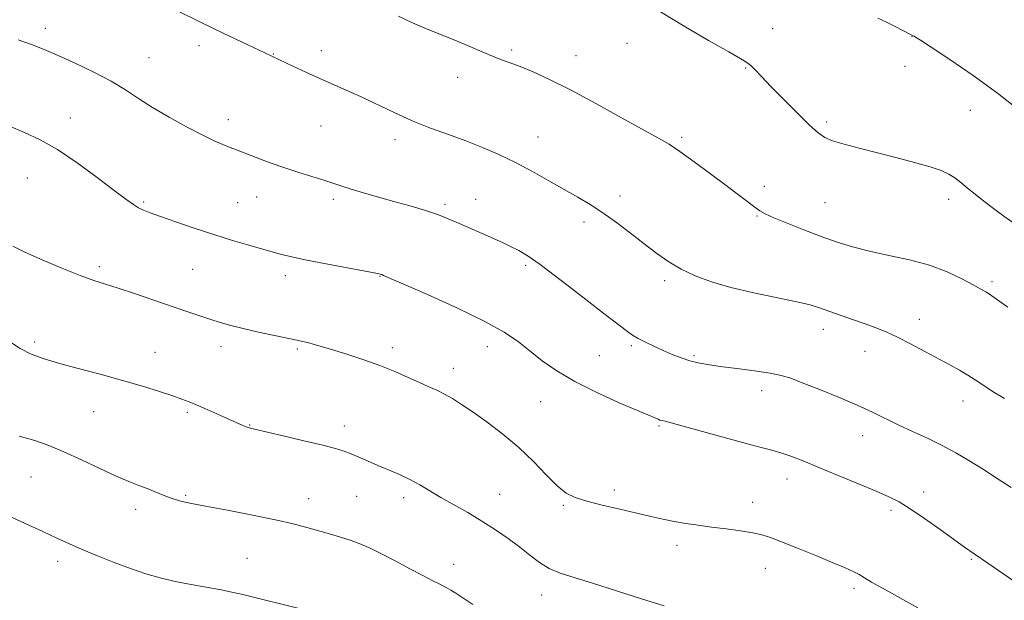
# Model space of a CAD drawing. Extents: x 2167300 to 2170200, y 294800 to 297700.
# Drawn here: x 2168701 to 2168966, y 295753 to 295909 of the extents above; entities that cross this region are included whole.
import ezdxf

# ---------------------------------------------------------------- set-up
doc = ezdxf.new("R2010")
doc.units = 0
doc.header["$MEASUREMENT"] = 0
for name, color, linetype, lineweight in [('CONTOUR INDEX', 41, 'Continuous', 13), ('CONTOUR INTERMEDIATE', 44, 'Continuous', 0), ('SPOT ELEVATION DTM', 2, 'Continuous', 13)]:
    doc.layers.add(name, color=color, linetype=linetype, lineweight=lineweight)

msp = doc.modelspace()

# ---------------------------------------------------------------- linework, layer by layer
at = {"layer": 'CONTOUR INDEX', "flags": 128}
for points, elevation in [([(2168969.012, 295853.802), (2168966, 295855.928), (2168963.18, 295858.012), (2168960.609, 295859.995), (2168958.2989, 295861.838), (2168956.254, 295863.503), (2168954.429, 295864.966), (2168952.775, 295866.21), (2168951.159, 295867.243), (2168949.136, 295868.193), (2168946.183, 295869.215), (2168941.971, 295870.42), (2168936.958, 295871.734), (2168927.068, 295874.234), (2168923.0531, 295875.302), (2168919.961, 295876.24), (2168917.832, 295877.13), (2168916.037, 295878.373), (2168913.781, 295880.451), (2168910.53, 295883.635), (2168906.797, 295887.359), (2168903.362, 295890.845), (2168900.827, 295893.4779), (2168899.104, 295895.288), (2168897.93, 295896.464), (2168896.931, 295897.2739), (2168895.276, 295898.28), (2168892.024, 295900.1249), (2168886.617, 295903.217), (2168880.044, 295907.057), (2168873.68, 295910.915)], 1120), ([(2168942.88, 295750.569), (2168933.326, 295755.819), (2168930.403, 295757.507), (2168928.544, 295758.641), (2168927.096, 295759.4981), (2168925.447, 295760.343), (2168923.167, 295761.3719), (2168919.871, 295762.768), (2168915.401, 295764.614), (2168910.526, 295766.602), (2168906.242, 295768.329), (2168903.235, 295769.4941), (2168900.939, 295770.224), (2168898.476, 295770.749), (2168895.194, 295771.261), (2168891.35, 295771.779), (2168887.423, 295772.284), (2168883.801, 295772.764), (2168880.485, 295773.252), (2168877.38, 295773.7879), (2168874.351, 295774.414), (2168871.098, 295775.157), (2168867.283, 295776.048), (2168862.743, 295777.088), (2168858.028, 295778.188), (2168853.866, 295779.236), (2168850.759, 295780.208), (2168848.307, 295781.446), (2168845.879, 295783.384), (2168842.966, 295786.304), (2168839.517, 295789.892), (2168835.598, 295793.687), (2168831.336, 295797.28), (2168827.091, 295800.487), (2168823.28, 295803.18), (2168820.21, 295805.273), (2168817.74, 295806.861), (2168815.614, 295808.082), (2168813.583, 295809.084), (2168811.416, 295810.044), (2168808.8831, 295811.151), (2168805.81, 295812.536), (2168802.226, 295814.116), (2168798.212, 295815.751), (2168793.904, 295817.313), (2168789.6541, 295818.719), (2168785.866, 295819.898), (2168782.854, 295820.799), (2168780.561, 295821.452), (2168778.838, 295821.91), (2168777.459, 295822.241), (2168775.882, 295822.58), (2168769.889, 295823.839), (2168765.639, 295824.762), (2168761.523, 295825.703), (2168758.13, 295826.553), (2168755.26, 295827.362), (2168752.516, 295828.218), (2168749.5361, 295829.204), (2168746.097, 295830.378), (2168737.229, 295833.442), (2168732.298, 295835.126), (2168727.9, 295836.582), (2168724.459, 295837.6619), (2168721.335, 295838.663), (2168717.627, 295839.993), (2168712.761, 295841.919), (2168707.463, 295844.147), (2168702.788, 295846.241), (2168699.546, 295847.8561)], 1130)]:
    msp.add_lwpolyline(points, dxfattribs=dict(at, elevation=elevation))
at = {"layer": 'CONTOUR INTERMEDIATE', "flags": 128}
for points, elevation in [([(2168966.138, 295806.85), (2168962.878, 295808.89), (2168960.328, 295810.552), (2168958.255, 295811.932), (2168956.2751, 295813.195), (2168954.051, 295814.494), (2168951.434, 295815.937), (2168944.703, 295819.57), (2168940.9089, 295821.583), (2168937.363, 295823.384), (2168934.347, 295824.783), (2168931.585, 295825.914), (2168928.665, 295826.991), (2168925.32, 295828.17), (2168916.412, 295831.285), (2168913.893, 295832.05), (2168910.311, 295832.915), (2168898.792, 295835.333), (2168892.628, 295836.767), (2168887.383, 295838.266), (2168883.019, 295839.869), (2168879.281, 295841.639), (2168875.912, 295843.636), (2168872.666, 295845.901), (2168869.297, 295848.472), (2168865.641, 295851.329), (2168861.86, 295854.23), (2168858.198, 295856.877), (2168854.803, 295859.075), (2168851.452, 295861.04), (2168847.8259, 295863.092), (2168843.702, 295865.455), (2168839.2379, 295867.973), (2168834.687, 295870.396), (2168830.2379, 295872.534), (2168825.828, 295874.426), (2168821.331, 295876.173), (2168816.654, 295877.876), (2168811.835, 295879.646), (2168806.943, 295881.597), (2168802.069, 295883.784), (2168793.058, 295888.116), (2168789.215, 295889.869), (2168782.082, 295892.979), (2168778.367, 295894.665), (2168774.879, 295896.29), (2168767.282, 295899.851), (2168761.201, 295902.755), (2168756.108, 295905.203), (2168750.04, 295908.152), (2168743.44, 295911.399)], 1124), ([(2168967.025, 295831.4619), (2168964.642, 295833.187), (2168962.764, 295834.499), (2168961.295, 295835.447), (2168959.796, 295836.316), (2168957.741, 295837.443), (2168954.714, 295839.056), (2168950.744, 295840.9279), (2168945.969, 295842.719), (2168940.588, 295844.1751), (2168935.044, 295845.376), (2168929.838, 295846.487), (2168925.3099, 295847.656), (2168921.15, 295848.972), (2168916.885, 295850.504), (2168912.242, 295852.266), (2168907.744, 295854.034), (2168904.114, 295855.524), (2168901.83, 295856.5591), (2168900.398, 295857.381), (2168899.08, 295858.337), (2168891.2929, 295864.22), (2168887.113, 295867.347), (2168882.733, 295870.577), (2168878.882, 295873.335), (2168875.968, 295875.272), (2168873.117, 295876.9499), (2168863.236, 295882.435), (2168856.261, 295886.27), (2168849.459, 295889.9), (2168843.835, 295892.719), (2168839.419, 295894.751), (2168835.994, 295896.176), (2168833.31, 295897.186), (2168830.973, 295898.023), (2168828.555, 295898.942), (2168825.7109, 295900.135), (2168822.439, 295901.553), (2168818.82, 295903.083), (2168810.971, 295906.239), (2168807.042, 295907.93), (2168803.253, 295909.744)], 1122), ([(2168970.122, 295884.49), (2168964.236, 295889.055), (2168957.71, 295893.762), (2168951.434, 295898.0691), (2168946.464, 295901.381), (2168943.556, 295903.288), (2168942.2661, 295904.111), (2168941.845, 295904.355), (2168941.419, 295904.539), (2168941.08, 295904.709), (2168936.753, 295906.946), (2168934.473, 295908.091), (2168932.144, 295909.219)], 1118), ([(2168967.93, 295782.908), (2168964.161, 295785.388), (2168960.259, 295787.914), (2168956.589, 295790.216), (2168953.036, 295792.308), (2168949.365, 295794.273), (2168945.426, 295796.176), (2168941.414, 295798.016), (2168937.607, 295799.775), (2168930.6291, 295803.188), (2168926.509, 295805.091), (2168921.491, 295807.233), (2168916.274, 295809.359), (2168911.8, 295811.137), (2168908.677, 295812.3319), (2168906.163, 295813.101), (2168903.178, 295813.697), (2168898.98, 295814.323), (2168894.183, 295814.958), (2168889.738, 295815.529), (2168886.356, 295815.997), (2168883.791, 295816.453), (2168881.558, 295817.021), (2168879.261, 295817.795), (2168876.856, 295818.744), (2168874.39, 295819.8061), (2168871.932, 295820.918), (2168869.6411, 295822.014), (2168867.697, 295823.026), (2168866.187, 295823.9341), (2168864.8171, 295824.899), (2168858.091, 295830.049), (2168854.4221, 295832.889), (2168850.043, 295836.3019), (2168845.4701, 295839.831), (2168841.338, 295842.914), (2168838.114, 295845.135), (2168835.591, 295846.66), (2168833.394, 295847.802), (2168831.172, 295848.842), (2168825.698, 295851.275), (2168822.091, 295852.891), (2168818.077, 295854.63), (2168813.961, 295856.259), (2168809.975, 295857.608), (2168806.045, 295858.764), (2168802.021, 295859.878), (2168797.852, 295861.054), (2168793.87, 295862.211), (2168790.508, 295863.226), (2168788.012, 295864.023), (2168785.8929, 295864.726), (2168783.479, 295865.507), (2168776.462, 295867.694), (2168772.415, 295869.019), (2168768.4841, 295870.4019), (2168764.98, 295871.705), (2168758.999, 295874.022), (2168757.7251, 295874.5299), (2168756.062, 295875.208), (2168753.729, 295876.236), (2168750.487, 295877.793), (2168746.25, 295879.973), (2168741.557, 295882.535), (2168737.101, 295885.154), (2168733.351, 295887.586), (2168729.874, 295889.898), (2168726.016, 295892.24), (2168721.348, 295894.694), (2168716.351, 295897.08), (2168711.733, 295899.154), (2168707.974, 295900.757), (2168704.626, 295902.0819), (2168701.0149, 295903.408)], 1126), ([(2168973.107, 295754.718), (2168961.665, 295762.544), (2168958.0311, 295765.051), (2168955.377, 295766.922), (2168948.847, 295771.628), (2168944.6541, 295774.602), (2168940.808, 295777.222), (2168937.824, 295779.05), (2168935.069, 295780.437), (2168931.6249, 295781.933), (2168926.879, 295783.929), (2168921.45, 295786.196), (2168916.267, 295788.347), (2168912.056, 295790.072), (2168908.741, 295791.367), (2168906.044, 295792.304), (2168903.6099, 295792.993), (2168900.758, 295793.701), (2168896.7299, 295794.734), (2168891.13, 295796.274), (2168879.809, 295799.462), (2168876.57, 295800.332), (2168874.919, 295800.739), (2168874.116, 295800.9251), (2168873.537, 295801.094), (2168873.021, 295801.284), (2168862.552, 295805.758), (2168856.524, 295808.476), (2168850.619, 295811.43), (2168845.785, 295814.315), (2168841.911, 295817.058), (2168838.624, 295819.644), (2168835.463, 295822.112), (2168831.634, 295824.704), (2168826.255, 295827.717), (2168818.909, 295831.278), (2168811.031, 295834.842), (2168799.225, 295840.007), (2168798.753, 295840.199), (2168798.328, 295840.32), (2168797.1149, 295840.572), (2168794.327, 295841.104), (2168783.824, 295843.085), (2168778.577, 295844.11), (2168774.9009, 295844.883), (2168772.597, 295845.426), (2168771.14, 295845.813), (2168766.439, 295847.1439), (2168763.044, 295848.118), (2168758.645, 295849.42), (2168753.604, 295850.989), (2168748.322, 295852.735), (2168743.35, 295854.443), (2168739.279, 295855.87), (2168736.515, 295856.853), (2168734.723, 295857.551), (2168733.383, 295858.203), (2168731.973, 295859.07), (2168729.965, 295860.502), (2168726.8269, 295862.87), (2168722.26, 295866.343), (2168716.89, 295870.29), (2168711.5759, 295873.877), (2168706.9499, 295876.498), (2168702.741, 295878.443), (2168698.452, 295880.229)], 1128), ([(2168874.642, 295751.117), (2168868.529, 295752.979), (2168855.401, 295757.165), (2168850.469, 295758.681), (2168846.7471, 295759.907), (2168843.782, 295761.184), (2168841.157, 295762.785), (2168838.596, 295764.703), (2168835.858, 295766.859), (2168832.7569, 295769.174), (2168829.324, 295771.558), (2168825.649, 295773.916), (2168821.841, 295776.167), (2168814.666, 295780.23), (2168808.961, 295783.6181), (2168806.288, 295785.078), (2168803.472, 295786.408), (2168800.577, 295787.646), (2168797.731, 295788.836), (2168795.049, 295790.002), (2168792.612, 295791.083), (2168790.489, 295791.999), (2168788.6101, 295792.717), (2168786.334, 295793.409), (2168782.878, 295794.295), (2168777.824, 295795.506), (2168772.214, 295796.818), (2168764.574, 295798.586), (2168763.137, 295798.947), (2168762.327, 295799.219), (2168761.423, 295799.601), (2168755.1901, 295802.397), (2168752.02, 295803.797), (2168749.154, 295805.045), (2168746.991, 295805.952), (2168745.036, 295806.699), (2168742.563, 295807.555), (2168739.006, 295808.729), (2168734.418, 295810.169), (2168729.009, 295811.761), (2168723.059, 295813.394), (2168717.136, 295814.97), (2168711.88, 295816.392), (2168707.748, 295817.622), (2168704.466, 295818.847), (2168701.578, 295820.308), (2168698.708, 295822.177)], 1132), ([(2168823.247, 295751.462), (2168818.664, 295754.501), (2168817.318, 295755.3539), (2168816.071, 295756.056), (2168814.532, 295756.833), (2168812.485, 295757.846), (2168809.759, 295759.239), (2168806.2971, 295761.077), (2168802.498, 295763.108), (2168798.877, 295765.001), (2168795.809, 295766.503), (2168793.116, 295767.676), (2168790.48, 295768.661), (2168787.656, 295769.5771), (2168784.6801, 295770.46), (2168778.581, 295772.199), (2168774.96, 295773.144), (2168770.188, 295774.236), (2168763.973, 295775.503), (2168757.273, 295776.796), (2168751.361, 295777.92), (2168747.177, 295778.744), (2168744.343, 295779.3911), (2168742.149, 295780.044), (2168740.01, 295780.842), (2168735.649, 295782.638), (2168733.415, 295783.506), (2168730.794, 295784.548), (2168727.374, 295786.027), (2168722.93, 295788.089), (2168717.986, 295790.4151), (2168713.255, 295792.567), (2168709.221, 295794.225), (2168705.455, 295795.54), (2168701.303, 295796.7809)], 1134), ([(2168782.713, 295748.861), (2168765.353, 295753.1641), (2168761.362, 295754.139), (2168758.443, 295754.804), (2168755.529, 295755.378), (2168747.544, 295756.8129), (2168743.21, 295757.6749), (2168739.181, 295758.626), (2168735.285, 295759.738), (2168731.217, 295761.1), (2168726.795, 295762.754), (2168722.322, 295764.547), (2168718.227, 295766.274), (2168714.755, 295767.811), (2168711.433, 295769.336), (2168707.608, 295771.107), (2168702.903, 295773.262), (2168698.041, 295775.466)], 1136)]:
    msp.add_lwpolyline(points, dxfattribs=dict(at, elevation=elevation))
at = {"layer": 'SPOT ELEVATION DTM'}
for p in [(2168708.3, 295906.5, 1125.51), (2168903.86, 295906.35, 1119.37), (2168749.62, 295901.78, 1124.42), (2168864.64, 295902.48, 1120.72), (2168941.31, 295904.22, 1118.04), (2168769.56, 295899.54, 1123.95), (2168782.53, 295900.5, 1123.46), (2168833.67, 295900.63, 1121.77), (2168850.93, 295899.12, 1121.35), (2168736.18, 295898.58, 1125.09), (2168896.59, 295895.81, 1120.09), (2168939.38, 295896.24, 1118.5), (2168819.11, 295893.29, 1122.54), (2168956.94, 295884.44, 1118.65), (2168714.99, 295882.32, 1127.33), (2168757.54, 295881.91, 1125.45), (2168918.38, 295881.27, 1119.71), (2168782.45, 295880.2, 1124.86), (2168802.28, 295876.5, 1124.56), (2168840.78, 295877.25, 1123.18), (2168879.37, 295877.16, 1121.75), (2168703.42, 295866.23, 1128.95), (2168901.55, 295863.93, 1121.51), (2168734.77, 295859.79, 1127.8), (2168759.97, 295859.55, 1127.06), (2168765.14, 295861.08, 1126.79), (2168785.69, 295860.5, 1126.35), (2168824, 295860.48, 1125.35), (2168862.75, 295861.4, 1123.5), (2168917.86, 295859.59, 1121.01), (2168951.12, 295860.48, 1120.46), (2168815.74, 295859.09, 1125.72), (2168853.07, 295854.38, 1124.45), (2168899.61, 295855.94, 1122.13), (2168722.81, 295842.33, 1129.66), (2168747.95, 295841.62, 1128.96), (2168837.4, 295842.69, 1126.27), (2168772.84, 295839.93, 1128.48), (2168798.31, 295839.73, 1128.06), (2168874.82, 295838.55, 1124.35), (2168962.79, 295838.32, 1121.71), (2168943.3, 295828.22, 1123.36), (2168917.47, 295825.46, 1124.56), (2168705.43, 295822.08, 1131.66), (2168755.55, 295820.82, 1130.55), (2168776.03, 295820.22, 1130.21), (2168801.63, 295820.6, 1129.58), (2168827.17, 295820.8, 1128.63), (2168865.8, 295821.12, 1126.23), (2168737.77, 295819.31, 1131.22), (2168857.22, 295818.37, 1126.93), (2168882.65, 295818.4, 1125.78), (2168928.66, 295819.55, 1124.71), (2168818.01, 295815.02, 1129.43), (2168900.85, 295808.95, 1126.56), (2168841.46, 295806.01, 1128.89), (2168955.04, 295806.19, 1124.63), (2168721.28, 295803.32, 1132.86), (2168746.47, 295803.19, 1132.24), (2168763.25, 295799.73, 1131.93), (2168788.67, 295799.46, 1131.46), (2168873.25, 295799.47, 1128.18), (2168928, 295796.86, 1126.67), (2168704.44, 295785.72, 1134.9), (2168907.71, 295785.19, 1128.67), (2168746, 295780.79, 1133.81), (2168779.07, 295779.96, 1133.28), (2168791.98, 295780.55, 1132.9), (2168804.64, 295780.19, 1132.44), (2168830.47, 295781.06, 1131.21), (2168861.28, 295782.26, 1129.66), (2168944.41, 295781.71, 1127.46), (2168847.55, 295778.18, 1130.16), (2168898.44, 295778.94, 1129.41), (2168732.59, 295777.09, 1134.49), (2168935.63, 295776.76, 1128.35), (2168878.16, 295767.41, 1130.44), (2168711.66, 295763.09, 1136.52), (2168762.5, 295763.9, 1135.19), (2168818.1, 295762.28, 1133.34), (2168957.27, 295763.63, 1128.15), (2168901.89, 295761.22, 1130.68), (2168841.74, 295754, 1132.69), (2168925.73, 295755.83, 1130.35)]:
    msp.add_point(p, dxfattribs=at)

doc.saveas('drawing.dxf')
